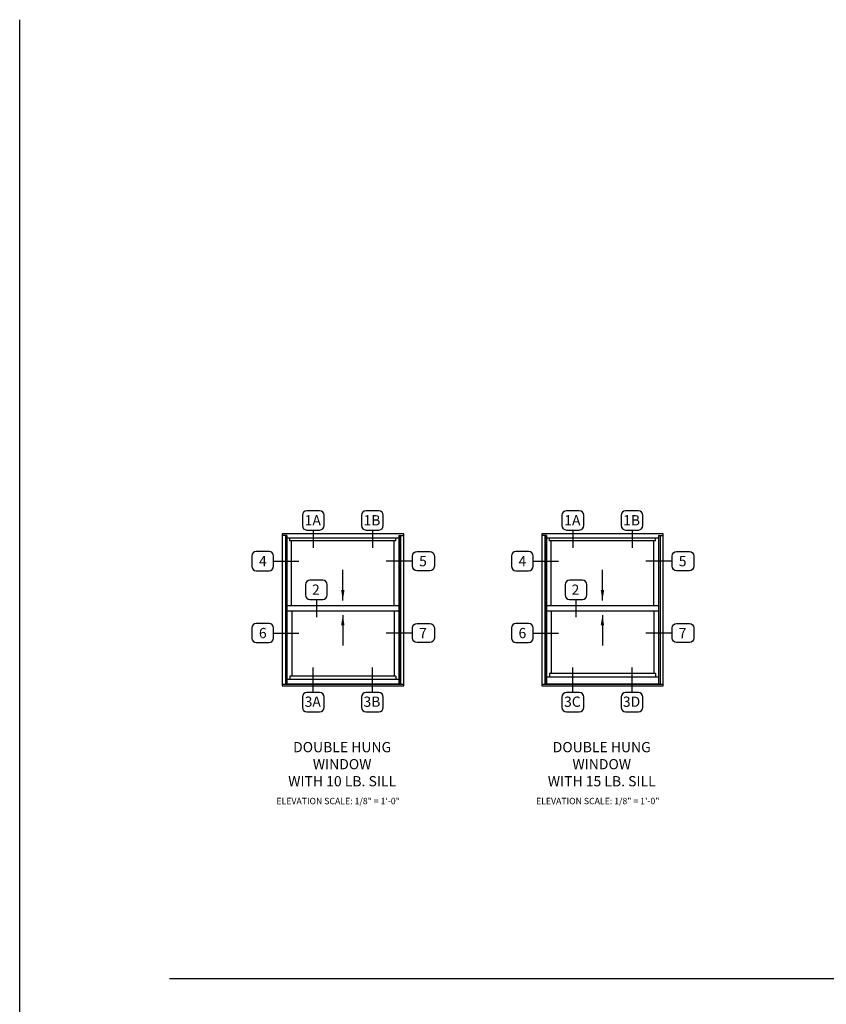
# Model space of a CAD drawing. Units: inches. Extents: x 0 to 166, y 0 to 105.
# Drawn here: x 0 to 39, y 57 to 105 of the extents above; entities that cross this region are included whole.
import ezdxf

# ---------------------------------------------------------------- set-up
doc = ezdxf.new("R2010")
doc.units = ezdxf.units.IN
doc.header["$MEASUREMENT"] = 0
doc.layers.get('0').update_dxf_attribs({"color": 4})
doc.layers.add('FORMAT', color=7, linetype='Continuous')
doc.layers.add('TEXT', color=3, linetype='Continuous')
doc.styles.get("Standard").update_dxf_attribs({"font": 'arial.ttf'})
doc.dimstyles.new('0.05 Scale', dxfattribs={"dimtxt": 0.18, "dimasz": 0.18, "dimexe": 0.125, "dimexo": 0.062, "dimgap": 0.062, "dimtad": 1, "dimdec": 4, "dimlfac": 10, "dimrnd": 1.35525e-20, "dimzin": 1, "dimdsep": 46, "dimlunit": 5, "dimtxsty": 'Standard', "dimcen": 0, "dimclrd": 256, "dimclre": 256, "dimclrt": 256, "dimadec": 0, "dimazin": 0, "dimtfac": 1, "dimtdec": 4, "dimtofl": 0, "dimtmove": 0, "dimatfit": 3, "dimfxl": 0, "dimfrac": 2, "dimtolj": 1, "dimtzin": 1, "dimlwd": -1, "dimlwe": -1, "dimarcsym": 0})

msp = doc.modelspace()

# ---------------------------------------------------------------- linework, layer by layer
for p, q in [((13.058335, 79.686995), (12.82796, 79.686995)), ((12.988085, 79.686995), (12.988085, 72.398469)), ((13.05446, 79.686995), (13.05446, 72.398469)), ((13.058335, 79.686995), (13.058335, 72.417007)), ((18.541784, 79.546872), (13.058335, 79.546872)), ((13.213043, 79.41406), (13.213043, 79.546872)), ((18.387075, 79.41406), (18.387075, 79.546872)), ((18.541784, 79.686995), (18.541784, 72.417007)), ((18.541784, 79.686995), (18.772159, 79.686995)), ((18.545659, 79.686995), (18.545659, 72.398469)), ((18.612034, 79.686995), (18.612034, 72.398469)), ((25.750555, 79.686995), (25.520179, 79.686995)), ((25.680305, 79.686995), (25.680305, 72.398469)), ((25.74668, 79.686995), (25.74668, 72.398469)), ((25.750555, 79.686995), (25.750555, 72.417007)), ((31.234003, 79.546872), (25.750555, 79.546872)), ((25.905263, 79.41406), (25.905263, 79.546872)), ((31.079295, 79.41406), (31.079295, 79.546872)), ((31.234003, 79.686995), (31.234003, 72.417007)), ((31.234003, 79.686995), (31.464378, 79.686995)), ((31.237878, 79.686995), (31.237878, 72.398469)), ((31.304253, 79.686995), (31.304253, 72.398469)), ((18.387075, 79.41406), (13.213043, 79.41406)), ((13.295262, 76.23915), (13.295262, 79.41406)), ((18.304856, 76.23915), (18.304856, 79.41406)), ((31.079295, 79.41406), (25.905263, 79.41406)), ((25.987482, 76.23915), (25.987482, 79.41406)), ((30.997076, 76.23915), (30.997076, 79.41406)), ((18.540243, 76.23915), (13.058335, 76.23915)), ((31.232463, 76.23915), (25.750555, 76.23915)), ((18.540243, 75.989213), (13.058335, 75.989213)), ((13.29671, 75.989213), (13.29671, 72.810436)), ((18.303409, 75.989213), (18.303409, 72.810436)), ((31.232463, 75.989213), (25.750555, 75.989213)), ((25.988929, 75.989213), (25.988929, 72.934692)), ((30.995628, 75.989213), (30.995628, 72.934692)), ((18.387075, 72.810436), (13.213043, 72.810436)), ((13.213043, 72.810436), (13.213043, 72.636171)), ((18.387075, 72.810436), (18.387075, 72.636171)), ((31.234003, 72.761124), (25.750555, 72.761124)), ((31.079295, 72.934692), (25.905263, 72.934692)), ((25.905263, 72.934692), (25.905263, 72.761124)), ((31.079295, 72.934692), (31.079295, 72.761124)), ((18.772159, 72.398469), (12.82796, 72.398469)), ((18.772159, 72.389667), (12.82796, 72.389667)), ((18.545659, 72.417007), (13.05446, 72.417007)), ((18.541784, 72.636171), (13.058335, 72.636171)), ((31.464378, 72.398469), (25.520179, 72.398469)), ((31.464378, 72.389667), (25.520179, 72.389667)), ((31.237878, 72.417007), (25.74668, 72.417007)), ((7.324483, 58.017497), (143.577822, 58.017497))]:
    msp.add_line(p, q)
for points in [[(12.82796, 72.335374), (18.772159, 72.335374), (18.772159, 79.765622), (12.82796, 79.765622)], [(25.520179, 72.335374), (31.464378, 72.335374), (31.464378, 79.765622), (25.520179, 79.765622)]]:
    msp.add_lwpolyline(points, close=True)
at = {"layer": 'FORMAT'}
msp.add_lwpolyline([(166.283153, 0), (0, 0), (0, 104.910394)], dxfattribs=at)
at = {"layer": 'TEXT'}
for p, q in [((14.350859, 79.951183), (14.350859, 79.084667)), ((17.243976, 79.951183), (17.243976, 79.084667)), ((27.043078, 79.951183), (27.043078, 79.084667)), ((29.936196, 79.951183), (29.936196, 79.084667)), ((12.410481, 78.430022), (13.64745, 78.430022)), ((19.205237, 78.430022), (17.911508, 78.430022)), ((25.102701, 78.430022), (26.33967, 78.430022)), ((31.897456, 78.430022), (30.603728, 78.430022)), ((14.502256, 76.556454), (14.502256, 75.689938)), ((27.194475, 76.556454), (27.194475, 75.689938)), ((12.410481, 74.913299), (13.64745, 74.913299)), ((19.205237, 74.912366), (17.911508, 74.912366)), ((25.102701, 74.913299), (26.33967, 74.913299)), ((31.897456, 74.912366), (30.603728, 74.912366)), ((14.350859, 71.997355), (14.350859, 73.229723)), ((17.243976, 71.997355), (17.243976, 73.229723)), ((27.043078, 71.997355), (27.043078, 73.229723)), ((29.936196, 71.997355), (29.936196, 73.229723))]:
    msp.add_line(p, q, dxfattribs=at)
for points in [[(14.664173, 79.951183, 0.414213562), (14.8839, 80.17091), (14.8839, 80.670335, 0.414213562), (14.664173, 80.890061), (14.037544, 80.890061, 0.414213562), (13.817818, 80.670335), (13.817818, 80.17091, 0.414213562), (14.037544, 79.951183)], [(17.557291, 79.951183, 0.414213562), (17.777017, 80.17091), (17.777017, 80.670335, 0.414213562), (17.557291, 80.890061), (16.930661, 80.890061, 0.414213562), (16.710935, 80.670335), (16.710935, 80.17091, 0.414213562), (16.930661, 79.951183)], [(27.356393, 79.951183, 0.414213562), (27.576119, 80.17091), (27.576119, 80.670335, 0.414213562), (27.356393, 80.890061), (26.729764, 80.890061, 0.414213562), (26.510037, 80.670335), (26.510037, 80.17091, 0.414213562), (26.729764, 79.951183)], [(30.24951, 79.951183, 0.414213562), (30.469237, 80.17091), (30.469237, 80.670335, 0.414213562), (30.24951, 80.890061), (29.622881, 80.890061, 0.414213562), (29.403155, 80.670335), (29.403155, 80.17091, 0.414213562), (29.622881, 79.951183)], [(12.410481, 78.18031), (12.410481, 78.679734, 0.414213562), (12.190755, 78.899461), (11.564126, 78.899461, 0.414213562), (11.344399, 78.679734), (11.344399, 78.18031, 0.414213562), (11.564126, 77.960583), (12.190755, 77.960583, 0.414213562)], [(19.205237, 78.18031), (19.205237, 78.679734, -0.414213562), (19.424963, 78.899461), (20.051592, 78.899461, -0.414213562), (20.271319, 78.679734), (20.271319, 78.18031, -0.414213562), (20.051592, 77.960583), (19.424963, 77.960583, -0.414213562)], [(25.102701, 78.18031), (25.102701, 78.679734, 0.414213562), (24.882974, 78.899461), (24.256345, 78.899461, 0.414213562), (24.036619, 78.679734), (24.036619, 78.18031, 0.414213562), (24.256345, 77.960583), (24.882974, 77.960583, 0.414213562)], [(31.897456, 78.18031), (31.897456, 78.679734, -0.414213562), (32.117183, 78.899461), (32.743812, 78.899461, -0.414213562), (32.963538, 78.679734), (32.963538, 78.18031, -0.414213562), (32.743812, 77.960583), (32.117183, 77.960583, -0.414213562)], [(14.81557, 76.556454, 0.414213562), (15.035297, 76.776181), (15.035297, 77.275605, 0.414213562), (14.81557, 77.495332), (14.188941, 77.495332, 0.414213562), (13.969214, 77.275605), (13.969214, 76.776181, 0.414213562), (14.188941, 76.556454)], [(27.50779, 76.556454, 0.414213562), (27.727516, 76.776181), (27.727516, 77.275605, 0.414213562), (27.50779, 77.495332), (26.881161, 77.495332, 0.414213562), (26.661434, 77.275605), (26.661434, 76.776181, 0.414213562), (26.881161, 76.556454)], [(12.410481, 74.663587), (12.410481, 75.163012, 0.414213562), (12.190755, 75.382738), (11.564126, 75.382738, 0.414213562), (11.344399, 75.163012), (11.344399, 74.663587, 0.414213562), (11.564126, 74.44386), (12.190755, 74.44386, 0.414213562)], [(19.205237, 74.662653), (19.205237, 75.162078, -0.414213562), (19.424963, 75.381805), (20.051592, 75.381805, -0.414213562), (20.271319, 75.162078), (20.271319, 74.662653, -0.414213562), (20.051592, 74.442927), (19.424963, 74.442927, -0.414213562)], [(25.102701, 74.663587), (25.102701, 75.163012, 0.414213562), (24.882974, 75.382738), (24.256345, 75.382738, 0.414213562), (24.036619, 75.163012), (24.036619, 74.663587, 0.414213562), (24.256345, 74.44386), (24.882974, 74.44386, 0.414213562)], [(31.897456, 74.662653), (31.897456, 75.162078, -0.414213562), (32.117183, 75.381805), (32.743812, 75.381805, -0.414213562), (32.963538, 75.162078), (32.963538, 74.662653, -0.414213562), (32.743812, 74.442927), (32.117183, 74.442927, -0.414213562)], [(14.037544, 71.997355, 0.414213562), (13.817818, 71.777628), (13.817818, 71.278203, 0.414213562), (14.037544, 71.058477), (14.664173, 71.058477, 0.414213562), (14.8839, 71.278203), (14.8839, 71.777628, 0.414213562), (14.664173, 71.997355)], [(16.930661, 71.997355, 0.414213562), (16.710935, 71.777628), (16.710935, 71.278203, 0.414213562), (16.930661, 71.058477), (17.557291, 71.058477, 0.414213562), (17.777017, 71.278203), (17.777017, 71.777628, 0.414213562), (17.557291, 71.997355)], [(26.729764, 71.997355, 0.414213562), (26.510037, 71.777628), (26.510037, 71.278203, 0.414213562), (26.729764, 71.058477), (27.356393, 71.058477, 0.414213562), (27.576119, 71.278203), (27.576119, 71.777628, 0.414213562), (27.356393, 71.997355)], [(29.622881, 71.997355, 0.414213562), (29.403155, 71.777628), (29.403155, 71.278203, 0.414213562), (29.622881, 71.058477), (30.24951, 71.058477, 0.414213562), (30.469237, 71.278203), (30.469237, 71.777628, 0.414213562), (30.24951, 71.997355)]]:
    msp.add_lwpolyline(points, format="xyb", close=True, dxfattribs=at)

# ---------------------------------------------------------------- texts
for s, insert, char_height, width, attachment_point in [('1A', (14.327517, 80.677823), 0.5, 0.77869599, 2), ('1B', (17.220635, 80.677823), 0.5, 0.77869599, 2), ('1A', (27.019737, 80.677823), 0.5, 0.77869599, 2), ('1B', (29.912854, 80.677823), 0.5, 0.77869599, 2), ('4', (11.885003, 78.678769), 0.5, 0.7787, 2), ('5', (19.716548, 78.678769), 0.5, 0.7787, 2), ('4', (24.577223, 78.678769), 0.5, 0.7787, 2), ('5', (32.408768, 78.678769), 0.5, 0.7787, 2), ('2', (14.478914, 77.283093), 0.5, 0.7787, 2), ('2', (27.171134, 77.283093), 0.5, 0.7787, 2), ('6', (11.885003, 75.162046), 0.5, 0.7787, 2), ('7', (19.716548, 75.161113), 0.5, 0.7787, 2), ('6', (24.577223, 75.162046), 0.5, 0.7787, 2), ('7', (32.408768, 75.161113), 0.5, 0.7787, 2), ('3A', (14.327517, 71.804177), 0.5, 0.7787, 2), ('3B', (17.220635, 71.804177), 0.5, 0.7787, 2), ('3C', (27.019737, 71.804177), 0.5, 0.7787, 2), ('3D', (29.912854, 71.804177), 0.5, 0.7787, 2), ('DOUBLE HUNG\\PWINDOW\\PWITH 10 LB. SILL', (15.763842, 69.582149), 0.5, 10.8703, 2), ('DOUBLE HUNG\\PWINDOW\\PWITH 15 LB. SILL', (28.456062, 69.582149), 0.5, 10.8703, 2), ('{\\W7.65728; }ELEVATION SCALE: 1/8" = 1\'-0"', (11.820075, 66.852633), 0.3125, 8.17700974, 1), ('{\\W7.65728; }ELEVATION SCALE: 1/8" = 1\'-0"', (24.512294, 66.852633), 0.3125, 8.17700974, 1)]:
    msp.add_mtext(s, dxfattribs=dict(at, insert=insert, char_height=char_height, width=width, attachment_point=attachment_point))

# ---------------------------------------------------------------- leaders
for points in [[(15.797467, 76.511974), (15.797467, 77.999558)], [(28.489687, 76.511974), (28.489687, 77.999558)], [(15.797467, 75.79218), (15.797467, 74.304596)], [(28.489687, 75.79218), (28.489687, 74.304596)]]:
    msp.add_leader(points, dimstyle='0.05 Scale', override={"dimasz": 0.5, "dimgap": 0.062, "dimtad": 0}, dxfattribs=at)

doc.saveas('drawing.dxf')
